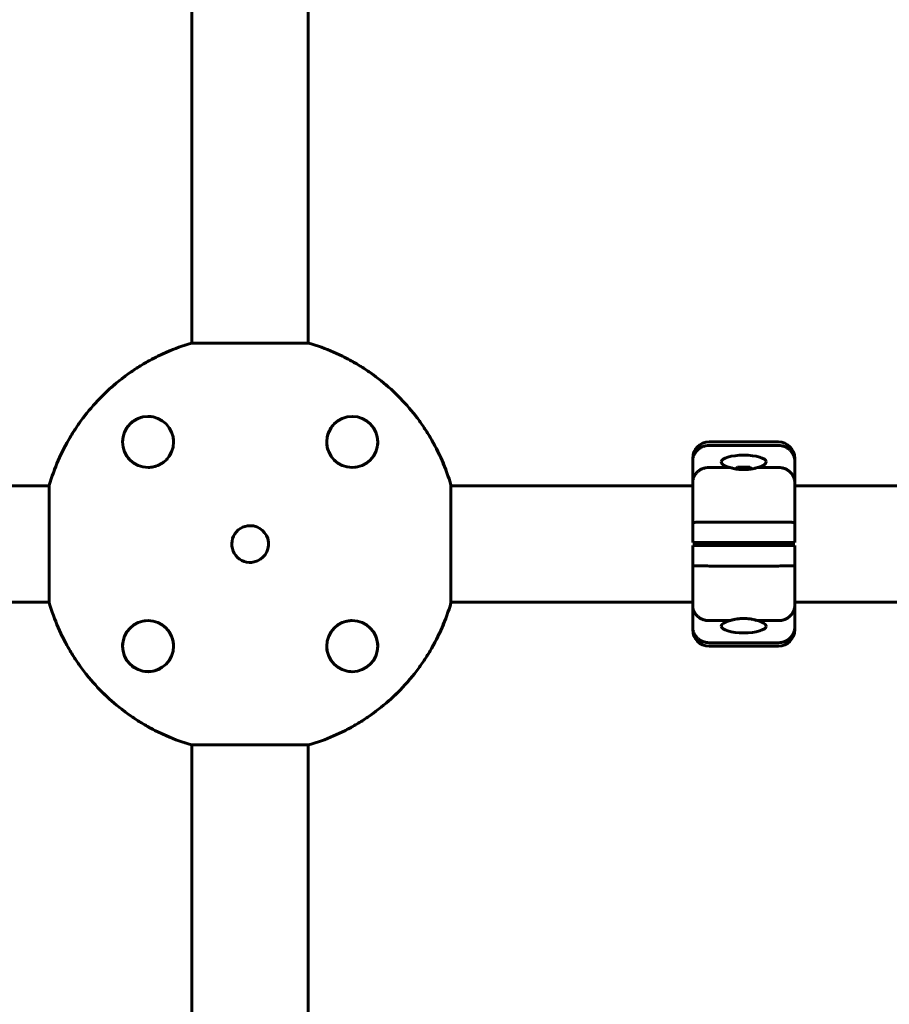
# Model space of a CAD drawing. Units: millimetres. Extents: x -5567 to 8213, y -6516 to 6516.
# Drawn here: x -113 to 313, y 826 to 1308 of the extents above; entities that cross this region are included whole.
import ezdxf

# ---------------------------------------------------------------- set-up
doc = ezdxf.new("R2010")
doc.units = ezdxf.units.MM
doc.linetypes.add('K5LT_BASIC', pattern=[0])

msp = doc.modelspace()

# ---------------------------------------------------------------- linework, layer by layer
at = {"color": 150, "linetype": 'K5LT_BASIC', "lineweight": 60}
for p, q in [((-28.5, 1509.5), (-28.5, 1149.87)), ((28.5, 1509.5), (28.5, 1149.87)), ((28.8, 1149.87), (-28.8, 1149.87)), ((224.75, 1101.5), (258.75, 1101.5)), ((224.75, 1099.8), (258.75, 1099.8)), ((216.75, 1092.1), (216.75, 1093.5)), ((216.75, 1081.49), (216.75, 1092.1)), ((266.75, 1093.5), (266.75, 1092.1)), ((266.75, 1092.1), (266.75, 1081.49)), ((224.75, 1089.01), (235.05, 1089.01)), ((238.75, 1089.15), (237.88, 1088.28)), ((244.81, 1088.15), (238.69, 1088.15)), ((238.75, 1089.15), (244.75, 1089.15)), ((244.75, 1089.15), (245.62, 1088.28)), ((248.45, 1089.01), (258.75, 1089.01)), ((-98.37, 1080.3), (-98.37, 1022.7)), ((98.37, 1022.7), (98.37, 1080.3)), ((216.75, 1062.01), (216.75, 1081.49)), ((266.75, 1081.49), (266.75, 1062.01)), ((-123.25, 1080), (-98.37, 1080)), ((216.75, 1080), (98.37, 1080)), ((458, 1080), (266.75, 1080)), ((216.75, 1052.25), (216.75, 1062.01)), ((224.75, 1062.25), (258.75, 1062.25)), ((266.75, 1062.01), (266.75, 1052.25)), ((224.75, 1052.25), (216.75, 1052.25)), ((224.75, 1052.25), (258.75, 1052.25)), ((237.75, 1052.25), (237.75, 1050.75)), ((245.75, 1052.25), (245.75, 1050.75)), ((266.75, 1052.25), (258.75, 1052.25)), ((216.75, 1050.75), (224.75, 1050.75)), ((216.75, 1040.99), (216.75, 1050.75)), ((258.75, 1050.75), (224.75, 1050.75)), ((258.75, 1050.75), (266.75, 1050.75)), ((266.75, 1050.75), (266.75, 1040.99)), ((216.75, 1021.51), (216.75, 1040.99)), ((258.75, 1040.75), (224.75, 1040.75)), ((266.75, 1040.99), (266.75, 1021.51)), ((-123.25, 1023), (-98.37, 1023)), ((216.75, 1023), (98.37, 1023)), ((458, 1023), (266.75, 1023)), ((216.75, 1010.9), (216.75, 1021.51)), ((266.75, 1021.51), (266.75, 1010.9)), ((235.05, 1013.99), (224.75, 1013.99)), ((258.75, 1013.99), (248.45, 1013.99)), ((216.75, 1009.5), (216.75, 1010.9)), ((266.75, 1010.9), (266.75, 1009.5)), ((258.75, 1003.2), (224.75, 1003.2)), ((258.75, 1001.5), (224.75, 1001.5)), ((-28.8, 953.13), (28.8, 953.13)), ((-28.5, 655), (-28.5, 953.13)), ((28.5, 655), (28.5, 953.13))]:
    msp.add_line(p, q, dxfattribs=at)
for centre in [(-50, 1101.5), (50, 1101.5), (-50, 1001.5), (50, 1001.5)]:
    msp.add_circle(centre, 12.5, dxfattribs=at)
for centre, radius, start, end in [((-50, 1101.5), 12.5, 81.4158, 90), ((-50, 1101.5), 12.5, 141.9526, 148.7431), ((-50, 1101.5), 12.5, 103.0788, 135.1858), ((50, 1101.5), 12.5, 138.7095, 169.6257), ((-50, 1101.5), 12.5, 5.8798, 7.9816), ((50, 1101.5), 12.5, 182.3875, 192.197), ((50, 1101.5), 12.5, 351.4158, 0), ((224.75, 1093.5), 8, 90, 180), ((258.75, 1093.5), 8, 0, 90), ((-50, 1101.5), 12.5, 324.8116, 335.4147), ((50, 1101.5), 12.5, 192.3145, 198.5786), ((50, 1101.5), 12.5, 213.0448, 218.3114), ((-50, 1101.5), 12.5, 218.6528, 225.5549), ((-50, 1101.5), 12.5, 303.0448, 308.3114), ((-50, 1101.5), 12.5, 315.1517, 318.8169), ((50, 1101.5), 12.5, 225.1517, 228.8169), ((50, 1101.5), 12.5, 234.8116, 245.4147), ((-50, 1101.5), 12.5, 270.2944, 282.3145), ((-50, 1101.5), 12.5, 282.3145, 288.5786), ((50, 1101.5), 12.5, 275.9243, 277.9816), ((0, 1051.5), 9, 90, 282.7324), ((0, 1051.5), 9, 282.7324, 90), ((-50, 1001.5), 12.5, 95.8798, 97.9816), ((-50, 1001.5), 12.5, 54.8116, 65.4652), ((50, 1001.5), 12.5, 102.3145, 108.5512), ((50, 1001.5), 12.5, 90.3583, 100.6022), ((-50, 1001.5), 12.5, 45.1517, 48.8169), ((-50, 1001.5), 12.5, 32.5874, 38.3114), ((50, 1001.5), 12.5, 144.8116, 155.4147), ((50, 1001.5), 12.5, 135.1517, 138.8169), ((50, 1001.5), 12.5, 122.5874, 128.3114), ((224.75, 1009.5), 8, 180, 270), ((258.75, 1009.5), 8, 270, 0), ((-50, 1001.5), 12.5, 171.4158, 180), ((-50, 1001.5), 12.5, 12.3145, 18.5786), ((-50, 1001.5), 12.5, 359.9391, 12.1865), ((50, 1001.5), 12.5, 0.0001, 28.9806), ((50, 1001.5), 12.5, 185.8798, 191.4392), ((-50, 1001.5), 12.5, 231.9527, 238.7324), ((-50, 1001.5), 12.5, 263.0148, 298.9649), ((50, 1001.5), 12.5, 261.4158, 266.9154)]:
    msp.add_arc(centre, radius, start, end, dxfattribs=at)
for centre, major_axis, start_param, end_param in [((241.75, 1091.68), (11, 0), 0.006889, 3.134748), ((241.75, 1091.68), (11, 0), 3.134748, 4.057601), ((241.75, 1091.68), (11, 0), 5.367177, 6.290074), ((241.75, 1011.32), (-11, 0), 5.367177, 6.290074), ((241.75, 1011.32), (-11, 0), 3.134748, 4.057601), ((241.75, 1011.32), (-11, 0), 0.006889, 3.134748)]:
    msp.add_ellipse(centre, major_axis=major_axis, ratio=0.305731, start_param=start_param, end_param=end_param, dxfattribs=at)
for points, knots in [([(-28.8, 1149.87), (-32.93, 1148.66), (-36.97, 1147.2), (-42.86, 1144.63), (-44.8, 1143.72), (-47.67, 1142.25), (-48.62, 1141.74), (-50.5, 1140.7), (-51.43, 1140.17), (-56.03, 1137.44), (-59.54, 1135.04), (-66.25, 1129.83), (-69.44, 1127.02), (-73.23, 1123.23), (-73.97, 1122.46), (-75.44, 1120.89), (-76.17, 1120.1), (-78.3, 1117.68), (-79.66, 1116.04), (-83.58, 1110.99), (-85.97, 1107.48), (-90.31, 1100.17), (-92.26, 1096.37), (-95.7, 1088.48), (-97.16, 1084.43), (-98.37, 1080.3)], [0, 0, 0, 0, 0.0128559, 0.0128559, 0.0192839, 0.0192839, 0.0224978, 0.0224978, 0.0257118, 0.0257118, 0.0385677, 0.0385677, 0.0514237, 0.0514237, 0.0546376, 0.0546376, 0.0578516, 0.0578516, 0.0642796, 0.0642796, 0.0771355, 0.0771355, 0.0899914, 0.0899914, 0.1028473, 0.1028473, 0.1028473, 0.1028473]), ([(-98.37, 1080.3), (-97.16, 1084.44), (-95.7, 1088.46), (-92.3, 1096.27), (-90.37, 1100.06), (-87.1, 1105.57), (-85.95, 1107.38), (-84.14, 1110.05), (-83.52, 1110.93), (-82.25, 1112.67), (-81.61, 1113.53), (-78.31, 1117.77), (-75.49, 1120.96), (-69.48, 1126.98), (-66.28, 1129.8), (-62.05, 1133.09), (-61.19, 1133.74), (-59.45, 1135), (-58.57, 1135.62), (-55.9, 1137.44), (-54.09, 1138.59), (-48.57, 1141.86), (-44.78, 1143.8), (-36.97, 1147.2), (-32.94, 1148.66), (-28.8, 1149.87)], [0, 0, 0, 0, 0.0127643, 0.0127643, 0.0255285, 0.0255285, 0.0319107, 0.0319107, 0.0351017, 0.0351017, 0.0382928, 0.0382928, 0.051057, 0.051057, 0.0638213, 0.0638213, 0.0670124, 0.0670124, 0.0702034, 0.0702034, 0.0765856, 0.0765856, 0.0893498, 0.0893498, 0.1021141, 0.1021141, 0.1021141, 0.1021141]), ([(98.37, 1080.3), (97.16, 1084.44), (95.7, 1088.46), (92.3, 1096.27), (90.37, 1100.06), (87.1, 1105.57), (85.95, 1107.38), (84.14, 1110.05), (83.52, 1110.93), (82.25, 1112.67), (81.61, 1113.53), (78.31, 1117.77), (75.49, 1120.96), (69.48, 1126.98), (66.28, 1129.8), (62.05, 1133.09), (61.19, 1133.74), (59.45, 1135), (58.57, 1135.62), (55.9, 1137.44), (54.09, 1138.59), (48.57, 1141.86), (44.78, 1143.8), (36.97, 1147.2), (32.94, 1148.66), (28.8, 1149.87)], [0, 0, 0, 0, 0.0127643, 0.0127643, 0.0255285, 0.0255285, 0.0319107, 0.0319107, 0.0351017, 0.0351017, 0.0382928, 0.0382928, 0.051057, 0.051057, 0.0638213, 0.0638213, 0.0670124, 0.0670124, 0.0702034, 0.0702034, 0.0765856, 0.0765856, 0.0893498, 0.0893498, 0.1021141, 0.1021141, 0.1021141, 0.1021141]), ([(28.8, 1149.87), (32.93, 1148.66), (36.97, 1147.2), (42.86, 1144.63), (44.8, 1143.72), (47.67, 1142.25), (48.62, 1141.74), (50.5, 1140.7), (51.43, 1140.17), (56.03, 1137.44), (59.54, 1135.04), (66.25, 1129.83), (69.44, 1127.02), (73.23, 1123.23), (73.97, 1122.46), (75.44, 1120.89), (76.17, 1120.1), (78.3, 1117.68), (79.66, 1116.04), (83.58, 1110.99), (85.97, 1107.48), (90.31, 1100.17), (92.26, 1096.37), (95.7, 1088.48), (97.16, 1084.43), (98.37, 1080.3)], [0, 0, 0, 0, 0.0128559, 0.0128559, 0.0192839, 0.0192839, 0.0224978, 0.0224978, 0.0257118, 0.0257118, 0.0385677, 0.0385677, 0.0514237, 0.0514237, 0.0546376, 0.0546376, 0.0578516, 0.0578516, 0.0642796, 0.0642796, 0.0771355, 0.0771355, 0.0899914, 0.0899914, 0.1028473, 0.1028473, 0.1028473, 0.1028473]), ([(-37.62, 1103.24), (-37.62, 1103.24), (-37.62, 1103.23), (-37.62, 1103.23), (-37.62, 1103.23), (-37.62, 1103.22), (-37.62, 1103.22), (-37.62, 1103.21), (-37.62, 1103.2), (-37.62, 1103.2), (-37.62, 1103.19), (-37.61, 1103.19), (-37.61, 1103.18), (-37.61, 1103.17), (-37.61, 1103.17), (-37.61, 1103.16), (-37.61, 1103.16), (-37.61, 1103.15), (-37.61, 1103.15), (-37.61, 1103.14), (-37.61, 1103.14), (-37.61, 1103.13), (-37.61, 1103.13), (-37.61, 1103.12), (-37.6, 1103.11), (-37.6, 1103.11), (-37.6, 1103.1), (-37.6, 1103.1), (-37.6, 1103.09), (-37.6, 1103.09), (-37.6, 1103.08), (-37.6, 1103.07), (-37.6, 1103.06), (-37.6, 1103.04), (-37.59, 1103.03), (-37.59, 1103.02), (-37.59, 1103.01), (-37.59, 1103), (-37.59, 1103), (-37.59, 1103), (-37.59, 1102.99), (-37.59, 1102.99), (-37.59, 1102.99), (-37.59, 1102.98), (-37.59, 1102.98), (-37.59, 1102.97), (-37.59, 1102.97), (-37.58, 1102.95), (-37.58, 1102.94), (-37.58, 1102.92), (-37.58, 1102.9), (-37.57, 1102.85), (-37.57, 1102.81), (-37.57, 1102.78)], [3.622184, 3.622184, 3.622184, 3.622184, 3.681936, 3.681936, 4.307235, 4.307235, 4.932534, 4.932534, 5.557834, 5.557834, 6.183133, 6.183133, 6.808432, 6.808432, 7.433731, 7.433731, 8.05903, 8.05903, 8.68433, 8.68433, 9.309629, 9.309629, 9.934928, 9.934928, 10.560227, 10.560227, 11.185527, 11.185527, 11.59947, 11.59947, 12.427358, 12.427358, 14.083133, 14.083133, 15.58378, 15.58378, 16.429726, 16.429726, 16.830427, 16.830427, 17.231128, 17.231128, 17.631828, 17.631828, 18.032529, 18.032529, 18.789759, 18.789759, 20.30422, 20.30422, 23.358382, 23.358382, 28.851827, 28.851827, 28.851827, 28.851827]), ([(37.52, 1100.88), (37.52, 1100.89), (37.52, 1100.89), (37.51, 1100.92), (37.51, 1100.95), (37.51, 1100.98), (37.51, 1100.98), (37.51, 1100.98)], [43.861652, 43.861652, 43.861652, 43.861652, 43.989886, 43.989886, 45.987682, 45.987682, 46, 46, 46, 46]), ([(224.75, 1099.8), (224.22, 1099.8), (223.7, 1099.75), (222.94, 1099.6), (222.68, 1099.54), (222.18, 1099.39), (221.93, 1099.31), (221.2, 1099.02), (220.74, 1098.78), (219.88, 1098.22), (219.46, 1097.9), (218.73, 1097.19), (218.39, 1096.8), (217.96, 1096.17), (217.82, 1095.96), (217.57, 1095.51), (217.35, 1095.06), (217.17, 1094.59), (217.02, 1094.11), (216.96, 1093.86), (216.85, 1093.36), (216.81, 1093.11), (216.76, 1092.61), (216.75, 1092.35), (216.75, 1092.1)], [0, 0, 0, 0, 0.00156232, 0.00156232, 0.00234348, 0.00234348, 0.00312464, 0.00312464, 0.00468696, 0.00468696, 0.00624928, 0.00624928, 0.0078116, 0.0078116, 0.00859276, 0.00859276, 0.00937392, 0.01015508, 0.01015508, 0.01093624, 0.01093624, 0.0117174, 0.0117174, 0.01249857, 0.01249857, 0.01249857, 0.01249857]), ([(258.75, 1099.8), (259.28, 1099.8), (259.8, 1099.75), (260.56, 1099.6), (260.82, 1099.54), (261.32, 1099.39), (261.57, 1099.31), (262.3, 1099.02), (262.76, 1098.78), (263.62, 1098.22), (264.04, 1097.9), (264.77, 1097.19), (265.11, 1096.8), (265.54, 1096.17), (265.68, 1095.96), (265.93, 1095.51), (266.15, 1095.06), (266.33, 1094.59), (266.48, 1094.11), (266.54, 1093.86), (266.65, 1093.36), (266.69, 1093.11), (266.74, 1092.61), (266.75, 1092.35), (266.75, 1092.1)], [0, 0, 0, 0, 0.00156232, 0.00156232, 0.00234348, 0.00234348, 0.00312464, 0.00312464, 0.00468696, 0.00468696, 0.00624928, 0.00624928, 0.0078116, 0.0078116, 0.00859276, 0.00859276, 0.00937392, 0.01015508, 0.01015508, 0.01093624, 0.01093624, 0.0117174, 0.0117174, 0.01249857, 0.01249857, 0.01249857, 0.01249857]), ([(38.15, 1097.52), (38.15, 1097.53), (38.14, 1097.55), (38.12, 1097.6), (38.11, 1097.64), (38.08, 1097.74), (38.06, 1097.81), (38.03, 1097.89), (38.03, 1097.9), (38.02, 1097.94), (38.01, 1097.95), (38.01, 1097.98), (38, 1097.99), (38, 1097.99), (38, 1098), (38, 1098), (38, 1098), (38, 1098), (38, 1098.01), (38, 1098.01), (38, 1098.01), (37.99, 1098.02), (37.99, 1098.02), (37.99, 1098.04), (37.99, 1098.05), (37.98, 1098.07), (37.97, 1098.09), (37.96, 1098.14), (37.95, 1098.18), (37.94, 1098.21), (37.94, 1098.21), (37.94, 1098.21)], [19.587078, 19.587078, 19.587078, 19.587078, 20.505535, 20.505535, 22.342449, 22.342449, 26.016278, 26.016278, 26.73647, 26.73647, 27.713983, 27.713983, 28.039579, 28.039579, 28.14803, 28.14803, 28.256482, 28.256482, 28.327617, 28.327617, 28.451228, 28.451228, 28.689121, 28.689121, 29.160243, 29.160243, 30.098989, 30.098989, 31.969483, 31.969483, 32, 32, 32, 32]), ([(40.19, 1093.75), (40.19, 1093.75), (40.19, 1093.75), (40.18, 1093.77), (40.17, 1093.78), (40.14, 1093.81), (40.13, 1093.84), (40.09, 1093.88), (40.08, 1093.9), (40.05, 1093.94), (40.03, 1093.95), (40.01, 1093.99), (40, 1094.01), (39.97, 1094.04), (39.96, 1094.05), (39.94, 1094.08), (39.93, 1094.1), (39.91, 1094.12), (39.9, 1094.14), (39.88, 1094.16), (39.87, 1094.17), (39.86, 1094.19), (39.85, 1094.2), (39.84, 1094.22), (39.83, 1094.24), (39.82, 1094.25), (39.81, 1094.26), (39.81, 1094.27), (39.8, 1094.27), (39.79, 1094.29), (39.78, 1094.3), (39.76, 1094.32), (39.75, 1094.34), (39.72, 1094.4), (39.69, 1094.43), (39.66, 1094.47), (39.65, 1094.49), (39.64, 1094.51), (39.63, 1094.51), (39.62, 1094.53), (39.62, 1094.54), (39.6, 1094.56), (39.6, 1094.57), (39.59, 1094.58), (39.58, 1094.59), (39.57, 1094.61), (39.56, 1094.62), (39.55, 1094.64), (39.55, 1094.64), (39.54, 1094.66), (39.53, 1094.67), (39.52, 1094.68), (39.52, 1094.68), (39.52, 1094.69), (39.51, 1094.7), (39.5, 1094.71), (39.5, 1094.72), (39.49, 1094.74), (39.48, 1094.75), (39.47, 1094.76), (39.47, 1094.76), (39.47, 1094.77)], [15.171678, 15.171678, 15.171678, 15.171678, 15.230945, 15.230945, 15.696309, 15.696309, 16.538408, 16.538408, 17.303953, 17.303953, 17.999903, 17.999903, 18.632584, 18.632584, 19.207749, 19.207749, 19.730627, 19.730627, 20.20597, 20.20597, 20.6381, 20.6381, 21.030945, 21.030945, 21.423791, 21.423791, 21.621448, 21.621448, 21.803203, 21.803203, 22.166712, 22.166712, 22.85738, 22.85738, 24.093311, 24.093311, 24.530809, 24.530809, 24.847922, 24.847922, 25.165035, 25.165035, 25.482148, 25.482148, 25.799261, 25.799261, 26.116374, 26.116374, 26.433487, 26.433487, 26.7506, 26.7506, 26.794297, 26.794297, 27.067713, 27.067713, 27.384826, 27.384826, 27.701939, 27.701939, 27.803983, 27.803983, 27.803983, 27.803983]), ([(-42.26, 1091.69), (-42.26, 1091.69), (-42.26, 1091.69), (-42.27, 1091.68), (-42.28, 1091.67), (-42.31, 1091.64), (-42.34, 1091.63), (-42.38, 1091.59), (-42.4, 1091.58), (-42.44, 1091.55), (-42.45, 1091.53), (-42.49, 1091.51), (-42.51, 1091.5), (-42.54, 1091.47), (-42.55, 1091.46), (-42.58, 1091.44), (-42.6, 1091.43), (-42.62, 1091.41), (-42.64, 1091.4), (-42.66, 1091.38), (-42.67, 1091.37), (-42.69, 1091.36), (-42.7, 1091.35), (-42.72, 1091.34), (-42.74, 1091.33), (-42.75, 1091.32), (-42.76, 1091.31), (-42.77, 1091.31), (-42.77, 1091.3), (-42.79, 1091.29), (-42.8, 1091.28), (-42.82, 1091.26), (-42.84, 1091.25), (-42.9, 1091.22), (-42.93, 1091.19), (-42.97, 1091.16), (-42.99, 1091.15), (-43.01, 1091.14), (-43.01, 1091.13), (-43.03, 1091.12), (-43.04, 1091.12), (-43.06, 1091.1), (-43.07, 1091.1), (-43.08, 1091.09), (-43.09, 1091.08), (-43.11, 1091.07), (-43.12, 1091.06), (-43.14, 1091.05), (-43.14, 1091.05), (-43.16, 1091.04), (-43.17, 1091.03), (-43.18, 1091.02), (-43.18, 1091.02), (-43.19, 1091.02), (-43.2, 1091.01), (-43.21, 1091), (-43.22, 1091), (-43.24, 1090.99), (-43.25, 1090.98), (-43.26, 1090.97), (-43.26, 1090.97), (-43.27, 1090.97)], [15.229524, 15.229524, 15.229524, 15.229524, 15.230945, 15.230945, 15.696309, 15.696309, 16.538408, 16.538408, 17.303953, 17.303953, 17.999903, 17.999903, 18.632584, 18.632584, 19.207749, 19.207749, 19.730627, 19.730627, 20.20597, 20.20597, 20.6381, 20.6381, 21.030945, 21.030945, 21.423791, 21.423791, 21.621448, 21.621448, 21.803203, 21.803203, 22.166712, 22.166712, 22.85738, 22.85738, 24.093311, 24.093311, 24.530809, 24.530809, 24.847922, 24.847922, 25.165035, 25.165035, 25.482148, 25.482148, 25.799261, 25.799261, 26.116374, 26.116374, 26.433487, 26.433487, 26.7506, 26.7506, 26.794297, 26.794297, 27.067713, 27.067713, 27.384826, 27.384826, 27.701939, 27.701939, 27.803983, 27.803983, 27.803983, 27.803983]), ([(-49.38, 1089.02), (-49.39, 1089.02), (-49.39, 1089.02), (-49.42, 1089.01), (-49.45, 1089.01), (-49.48, 1089.01), (-49.48, 1089.01), (-49.48, 1089.01)], [43.861652, 43.861652, 43.861652, 43.861652, 43.989886, 43.989886, 45.987682, 45.987682, 46, 46, 46, 46]), ([(-46.02, 1089.65), (-46.03, 1089.65), (-46.05, 1089.64), (-46.1, 1089.62), (-46.14, 1089.61), (-46.24, 1089.58), (-46.31, 1089.56), (-46.39, 1089.53), (-46.4, 1089.53), (-46.44, 1089.52), (-46.45, 1089.51), (-46.48, 1089.51), (-46.49, 1089.5), (-46.49, 1089.5), (-46.5, 1089.5), (-46.5, 1089.5), (-46.5, 1089.5), (-46.5, 1089.5), (-46.51, 1089.5), (-46.51, 1089.5), (-46.51, 1089.5), (-46.52, 1089.49), (-46.52, 1089.49), (-46.54, 1089.49), (-46.55, 1089.49), (-46.57, 1089.48), (-46.59, 1089.47), (-46.64, 1089.46), (-46.68, 1089.45), (-46.71, 1089.44), (-46.71, 1089.44), (-46.71, 1089.44)], [19.587078, 19.587078, 19.587078, 19.587078, 20.505535, 20.505535, 22.342449, 22.342449, 26.016278, 26.016278, 26.73647, 26.73647, 27.713983, 27.713983, 28.039579, 28.039579, 28.14803, 28.14803, 28.256482, 28.256482, 28.327617, 28.327617, 28.451228, 28.451228, 28.689121, 28.689121, 29.160243, 29.160243, 30.098989, 30.098989, 31.969483, 31.969483, 32, 32, 32, 32]), ([(51.74, 1089.12), (51.74, 1089.12), (51.73, 1089.12), (51.73, 1089.12), (51.73, 1089.12), (51.72, 1089.12), (51.72, 1089.12), (51.71, 1089.12), (51.7, 1089.12), (51.7, 1089.12), (51.69, 1089.12), (51.69, 1089.11), (51.68, 1089.11), (51.67, 1089.11), (51.67, 1089.11), (51.66, 1089.11), (51.66, 1089.11), (51.65, 1089.11), (51.65, 1089.11), (51.64, 1089.11), (51.64, 1089.11), (51.63, 1089.11), (51.63, 1089.11), (51.62, 1089.11), (51.61, 1089.1), (51.61, 1089.1), (51.6, 1089.1), (51.6, 1089.1), (51.59, 1089.1), (51.59, 1089.1), (51.58, 1089.1), (51.57, 1089.1), (51.56, 1089.1), (51.54, 1089.1), (51.53, 1089.09), (51.52, 1089.09), (51.51, 1089.09), (51.5, 1089.09), (51.5, 1089.09), (51.5, 1089.09), (51.49, 1089.09), (51.49, 1089.09), (51.49, 1089.09), (51.48, 1089.09), (51.48, 1089.09), (51.47, 1089.09), (51.47, 1089.09), (51.45, 1089.08), (51.44, 1089.08), (51.42, 1089.08), (51.4, 1089.08), (51.35, 1089.07), (51.31, 1089.07), (51.28, 1089.07)], [3.622184, 3.622184, 3.622184, 3.622184, 3.681936, 3.681936, 4.307235, 4.307235, 4.932534, 4.932534, 5.557834, 5.557834, 6.183133, 6.183133, 6.808432, 6.808432, 7.433731, 7.433731, 8.05903, 8.05903, 8.68433, 8.68433, 9.309629, 9.309629, 9.934928, 9.934928, 10.560227, 10.560227, 11.185527, 11.185527, 11.59947, 11.59947, 12.427358, 12.427358, 14.083133, 14.083133, 15.58378, 15.58378, 16.429726, 16.429726, 16.830427, 16.830427, 17.231128, 17.231128, 17.631828, 17.631828, 18.032529, 18.032529, 18.789759, 18.789759, 20.30422, 20.30422, 23.358382, 23.358382, 28.851827, 28.851827, 28.851827, 28.851827]), ([(224.75, 1089.01), (224.22, 1089.01), (223.7, 1088.96), (222.93, 1088.82), (222.68, 1088.76), (222.18, 1088.61), (221.93, 1088.53), (221.2, 1088.25), (220.74, 1088.02), (219.87, 1087.47), (219.46, 1087.15), (218.72, 1086.46), (218.39, 1086.08), (217.95, 1085.46), (217.82, 1085.25), (217.57, 1084.82), (217.35, 1084.37), (217.17, 1083.91), (217.02, 1083.44), (216.96, 1083.2), (216.85, 1082.72), (216.81, 1082.48), (216.78, 1082.11), (216.77, 1081.99), (216.75, 1081.74), (216.75, 1081.61), (216.75, 1081.49)], [0, 0, 0, 0, 0.00156349, 0.00156349, 0.00234524, 0.00234524, 0.00312699, 0.00312699, 0.00469048, 0.00469048, 0.00625398, 0.00625398, 0.00781747, 0.00781747, 0.00859922, 0.00859922, 0.00938097, 0.01016272, 0.01016272, 0.01094446, 0.01094446, 0.01172621, 0.01172621, 0.01211708, 0.01211708, 0.01250796, 0.01250796, 0.01250796, 0.01250796]), ([(241.75, 1087.93), (241.37, 1087.93), (240.88, 1087.94), (239.88, 1088), (239.02, 1088.09), (238.06, 1088.25), (237.32, 1088.39), (236.68, 1088.54), (236.04, 1088.71), (235.53, 1088.86), (235.18, 1088.97), (235.05, 1089.01)], [0, 0, 0, 0, 1.848302, 2.461394, 4.951171, 6.216567, 7.44917, 8.94263, 9.804457, 11.193946, 12, 12, 12, 12]), ([(248.45, 1089.01), (247.98, 1088.85), (247.48, 1088.71), (246.44, 1088.45), (245.89, 1088.33), (244.74, 1088.13), (244.16, 1088.06), (242.97, 1087.95), (242.36, 1087.93), (241.75, 1087.93)], [0, 0, 0, 0, 0.001818967, 0.001818967, 0.003637935, 0.003637935, 0.005456902, 0.005456902, 0.007275869, 0.007275869, 0.007275869, 0.007275869]), ([(258.75, 1089.01), (259.28, 1089.01), (259.8, 1088.96), (260.57, 1088.82), (260.82, 1088.76), (261.32, 1088.61), (261.57, 1088.53), (262.3, 1088.25), (262.76, 1088.02), (263.63, 1087.47), (264.04, 1087.15), (264.78, 1086.46), (265.11, 1086.08), (265.55, 1085.46), (265.68, 1085.25), (265.93, 1084.82), (266.15, 1084.37), (266.33, 1083.91), (266.48, 1083.44), (266.54, 1083.2), (266.65, 1082.72), (266.69, 1082.48), (266.72, 1082.11), (266.73, 1081.99), (266.75, 1081.74), (266.75, 1081.61), (266.75, 1081.49)], [0, 0, 0, 0, 0.00156349, 0.00156349, 0.00234524, 0.00234524, 0.00312699, 0.00312699, 0.00469048, 0.00469048, 0.00625398, 0.00625398, 0.00781747, 0.00781747, 0.00859922, 0.00859922, 0.00938097, 0.01016272, 0.01016272, 0.01094446, 0.01094446, 0.01172621, 0.01172621, 0.01211708, 0.01211708, 0.01250796, 0.01250796, 0.01250796, 0.01250796]), ([(224.75, 1062.25), (224.22, 1062.25), (223.7, 1062.25), (222.94, 1062.24), (222.68, 1062.24), (222.18, 1062.24), (221.93, 1062.24), (221.2, 1062.23), (220.74, 1062.22), (219.87, 1062.2), (219.46, 1062.19), (218.73, 1062.17), (218.39, 1062.16), (217.96, 1062.14), (217.82, 1062.13), (217.57, 1062.12), (217.35, 1062.1), (217.17, 1062.09), (217.02, 1062.07), (216.96, 1062.07), (216.85, 1062.05), (216.81, 1062.04), (216.78, 1062.03), (216.77, 1062.02), (216.75, 1062.02), (216.75, 1062.01), (216.75, 1062.01)], [0, 0, 0, 0, 0.00156255, 0.00156255, 0.00234382, 0.00234382, 0.0031251, 0.0031251, 0.00468765, 0.00468765, 0.0062502, 0.0062502, 0.00781274, 0.00781274, 0.00859402, 0.00859402, 0.00937529, 0.01015657, 0.01015657, 0.01093784, 0.01093784, 0.01171912, 0.01171912, 0.01210975, 0.01210975, 0.01250039, 0.01250039, 0.01250039, 0.01250039]), ([(258.75, 1062.25), (259.28, 1062.25), (259.8, 1062.25), (260.56, 1062.24), (260.82, 1062.24), (261.32, 1062.24), (261.57, 1062.24), (262.3, 1062.23), (262.76, 1062.22), (263.63, 1062.2), (264.04, 1062.19), (264.77, 1062.17), (265.11, 1062.16), (265.54, 1062.14), (265.68, 1062.13), (265.93, 1062.12), (266.15, 1062.1), (266.33, 1062.09), (266.48, 1062.07), (266.54, 1062.07), (266.65, 1062.05), (266.69, 1062.04), (266.72, 1062.03), (266.73, 1062.02), (266.75, 1062.02), (266.75, 1062.01), (266.75, 1062.01)], [0, 0, 0, 0, 0.00156255, 0.00156255, 0.00234382, 0.00234382, 0.0031251, 0.0031251, 0.00468765, 0.00468765, 0.0062502, 0.0062502, 0.00781274, 0.00781274, 0.00859402, 0.00859402, 0.00937529, 0.01015657, 0.01015657, 0.01093784, 0.01093784, 0.01171912, 0.01171912, 0.01210975, 0.01210975, 0.01250039, 0.01250039, 0.01250039, 0.01250039]), ([(224.75, 1040.75), (224.22, 1040.75), (223.7, 1040.75), (222.94, 1040.76), (222.68, 1040.76), (222.18, 1040.76), (221.93, 1040.76), (221.2, 1040.77), (220.74, 1040.78), (219.87, 1040.8), (219.46, 1040.81), (218.73, 1040.83), (218.39, 1040.84), (217.96, 1040.86), (217.82, 1040.87), (217.57, 1040.88), (217.35, 1040.9), (217.17, 1040.91), (217.02, 1040.93), (216.96, 1040.93), (216.85, 1040.95), (216.81, 1040.96), (216.78, 1040.97), (216.77, 1040.98), (216.75, 1040.98), (216.75, 1040.99), (216.75, 1040.99)], [0, 0, 0, 0, 0.00156255, 0.00156255, 0.00234382, 0.00234382, 0.0031251, 0.0031251, 0.00468765, 0.00468765, 0.0062502, 0.0062502, 0.00781274, 0.00781274, 0.00859402, 0.00859402, 0.00937529, 0.01015657, 0.01015657, 0.01093784, 0.01093784, 0.01171912, 0.01171912, 0.01210975, 0.01210975, 0.01250039, 0.01250039, 0.01250039, 0.01250039]), ([(258.75, 1040.75), (259.28, 1040.75), (259.8, 1040.75), (260.56, 1040.76), (260.82, 1040.76), (261.32, 1040.76), (261.57, 1040.76), (262.3, 1040.77), (262.76, 1040.78), (263.63, 1040.8), (264.04, 1040.81), (264.77, 1040.83), (265.11, 1040.84), (265.54, 1040.86), (265.68, 1040.87), (265.93, 1040.88), (266.15, 1040.9), (266.33, 1040.91), (266.48, 1040.93), (266.54, 1040.93), (266.65, 1040.95), (266.69, 1040.96), (266.72, 1040.97), (266.73, 1040.98), (266.75, 1040.98), (266.75, 1040.99), (266.75, 1040.99)], [0, 0, 0, 0, 0.00156255, 0.00156255, 0.00234382, 0.00234382, 0.0031251, 0.0031251, 0.00468765, 0.00468765, 0.0062502, 0.0062502, 0.00781274, 0.00781274, 0.00859402, 0.00859402, 0.00937529, 0.01015657, 0.01015657, 0.01093784, 0.01093784, 0.01171912, 0.01171912, 0.01210975, 0.01210975, 0.01250039, 0.01250039, 0.01250039, 0.01250039]), ([(-98.37, 1022.7), (-97.16, 1018.56), (-95.7, 1014.54), (-92.3, 1006.73), (-90.37, 1002.94), (-87.1, 997.43), (-85.95, 995.62), (-84.14, 992.95), (-83.52, 992.07), (-82.25, 990.33), (-81.61, 989.47), (-78.31, 985.23), (-75.49, 982.04), (-69.48, 976.02), (-66.28, 973.2), (-62.05, 969.91), (-61.19, 969.26), (-59.45, 968), (-58.57, 967.38), (-55.9, 965.56), (-54.09, 964.41), (-48.57, 961.14), (-44.78, 959.2), (-36.97, 955.8), (-32.94, 954.34), (-28.8, 953.13)], [0, 0, 0, 0, 0.0127643, 0.0127643, 0.0255285, 0.0255285, 0.0319107, 0.0319107, 0.0351017, 0.0351017, 0.0382928, 0.0382928, 0.051057, 0.051057, 0.0638213, 0.0638213, 0.0670124, 0.0670124, 0.0702034, 0.0702034, 0.0765856, 0.0765856, 0.0893498, 0.0893498, 0.1021141, 0.1021141, 0.1021141, 0.1021141]), ([(-28.8, 953.13), (-32.93, 954.34), (-36.97, 955.8), (-42.86, 958.37), (-44.8, 959.28), (-47.67, 960.75), (-48.62, 961.26), (-50.5, 962.3), (-51.43, 962.83), (-56.03, 965.56), (-59.54, 967.96), (-66.25, 973.17), (-69.44, 975.98), (-73.23, 979.77), (-73.97, 980.54), (-75.44, 982.11), (-76.17, 982.9), (-78.3, 985.32), (-79.66, 986.96), (-83.58, 992.01), (-85.97, 995.52), (-90.31, 1002.83), (-92.26, 1006.63), (-95.7, 1014.52), (-97.16, 1018.57), (-98.37, 1022.7)], [0, 0, 0, 0, 0.0128559, 0.0128559, 0.0192839, 0.0192839, 0.0224978, 0.0224978, 0.0257118, 0.0257118, 0.0385677, 0.0385677, 0.0514237, 0.0514237, 0.0546376, 0.0546376, 0.0578516, 0.0578516, 0.0642796, 0.0642796, 0.0771355, 0.0771355, 0.0899914, 0.0899914, 0.1028473, 0.1028473, 0.1028473, 0.1028473]), ([(28.8, 953.13), (32.93, 954.34), (36.97, 955.8), (42.86, 958.37), (44.8, 959.28), (47.67, 960.75), (48.62, 961.26), (50.5, 962.3), (51.43, 962.83), (56.03, 965.56), (59.54, 967.96), (66.25, 973.17), (69.44, 975.98), (73.23, 979.77), (73.97, 980.54), (75.44, 982.11), (76.17, 982.9), (78.3, 985.32), (79.66, 986.96), (83.58, 992.01), (85.97, 995.52), (90.31, 1002.83), (92.26, 1006.63), (95.7, 1014.52), (97.16, 1018.57), (98.37, 1022.7)], [0, 0, 0, 0, 0.0128559, 0.0128559, 0.0192839, 0.0192839, 0.0224978, 0.0224978, 0.0257118, 0.0257118, 0.0385677, 0.0385677, 0.0514237, 0.0514237, 0.0546376, 0.0546376, 0.0578516, 0.0578516, 0.0642796, 0.0642796, 0.0771355, 0.0771355, 0.0899914, 0.0899914, 0.1028473, 0.1028473, 0.1028473, 0.1028473]), ([(98.37, 1022.7), (97.16, 1018.56), (95.7, 1014.54), (92.3, 1006.73), (90.37, 1002.94), (87.1, 997.43), (85.95, 995.62), (84.14, 992.95), (83.52, 992.07), (82.25, 990.33), (81.61, 989.47), (78.31, 985.23), (75.49, 982.04), (69.48, 976.02), (66.28, 973.2), (62.05, 969.91), (61.19, 969.26), (59.45, 968), (58.57, 967.38), (55.9, 965.56), (54.09, 964.41), (48.57, 961.14), (44.78, 959.2), (36.97, 955.8), (32.94, 954.34), (28.8, 953.13)], [0, 0, 0, 0, 0.0127643, 0.0127643, 0.0255285, 0.0255285, 0.0319107, 0.0319107, 0.0351017, 0.0351017, 0.0382928, 0.0382928, 0.051057, 0.051057, 0.0638213, 0.0638213, 0.0670124, 0.0670124, 0.0702034, 0.0702034, 0.0765856, 0.0765856, 0.0893498, 0.0893498, 0.1021141, 0.1021141, 0.1021141, 0.1021141]), ([(224.75, 1013.99), (224.22, 1013.99), (223.7, 1014.04), (222.93, 1014.18), (222.68, 1014.24), (222.18, 1014.39), (221.93, 1014.47), (221.2, 1014.75), (220.74, 1014.98), (219.87, 1015.53), (219.46, 1015.85), (218.72, 1016.54), (218.39, 1016.92), (217.95, 1017.54), (217.82, 1017.75), (217.57, 1018.18), (217.35, 1018.63), (217.17, 1019.09), (217.02, 1019.56), (216.96, 1019.8), (216.85, 1020.28), (216.81, 1020.52), (216.78, 1020.89), (216.77, 1021.01), (216.75, 1021.26), (216.75, 1021.39), (216.75, 1021.51)], [0, 0, 0, 0, 0.00156349, 0.00156349, 0.00234524, 0.00234524, 0.00312699, 0.00312699, 0.00469048, 0.00469048, 0.00625398, 0.00625398, 0.00781747, 0.00781747, 0.00859922, 0.00859922, 0.00938097, 0.01016272, 0.01016272, 0.01094446, 0.01094446, 0.01172621, 0.01172621, 0.01211708, 0.01211708, 0.01250796, 0.01250796, 0.01250796, 0.01250796]), ([(258.75, 1013.99), (259.28, 1013.99), (259.8, 1014.04), (260.57, 1014.18), (260.82, 1014.24), (261.32, 1014.39), (261.57, 1014.47), (262.3, 1014.75), (262.76, 1014.98), (263.63, 1015.53), (264.04, 1015.85), (264.78, 1016.54), (265.11, 1016.92), (265.55, 1017.54), (265.68, 1017.75), (265.93, 1018.18), (266.15, 1018.63), (266.33, 1019.09), (266.48, 1019.56), (266.54, 1019.8), (266.65, 1020.28), (266.69, 1020.52), (266.72, 1020.89), (266.73, 1021.01), (266.75, 1021.26), (266.75, 1021.39), (266.75, 1021.51)], [0, 0, 0, 0, 0.00156349, 0.00156349, 0.00234524, 0.00234524, 0.00312699, 0.00312699, 0.00469048, 0.00469048, 0.00625398, 0.00625398, 0.00781747, 0.00781747, 0.00859922, 0.00859922, 0.00938097, 0.01016272, 0.01016272, 0.01094446, 0.01094446, 0.01172621, 0.01172621, 0.01211708, 0.01211708, 0.01250796, 0.01250796, 0.01250796, 0.01250796]), ([(-51.74, 1013.88), (-51.74, 1013.88), (-51.73, 1013.88), (-51.73, 1013.88), (-51.73, 1013.88), (-51.72, 1013.88), (-51.72, 1013.88), (-51.71, 1013.88), (-51.7, 1013.88), (-51.7, 1013.88), (-51.69, 1013.88), (-51.69, 1013.89), (-51.68, 1013.89), (-51.67, 1013.89), (-51.67, 1013.89), (-51.66, 1013.89), (-51.66, 1013.89), (-51.65, 1013.89), (-51.65, 1013.89), (-51.64, 1013.89), (-51.64, 1013.89), (-51.63, 1013.89), (-51.63, 1013.89), (-51.62, 1013.89), (-51.61, 1013.9), (-51.61, 1013.9), (-51.6, 1013.9), (-51.6, 1013.9), (-51.59, 1013.9), (-51.59, 1013.9), (-51.58, 1013.9), (-51.57, 1013.9), (-51.56, 1013.9), (-51.54, 1013.9), (-51.53, 1013.91), (-51.52, 1013.91), (-51.51, 1013.91), (-51.5, 1013.91), (-51.5, 1013.91), (-51.5, 1013.91), (-51.49, 1013.91), (-51.49, 1013.91), (-51.49, 1013.91), (-51.48, 1013.91), (-51.48, 1013.91), (-51.47, 1013.91), (-51.47, 1013.91), (-51.45, 1013.92), (-51.44, 1013.92), (-51.42, 1013.92), (-51.4, 1013.92), (-51.35, 1013.93), (-51.31, 1013.93), (-51.28, 1013.93)], [3.622184, 3.622184, 3.622184, 3.622184, 3.681936, 3.681936, 4.307235, 4.307235, 4.932534, 4.932534, 5.557834, 5.557834, 6.183133, 6.183133, 6.808432, 6.808432, 7.433731, 7.433731, 8.05903, 8.05903, 8.68433, 8.68433, 9.309629, 9.309629, 9.934928, 9.934928, 10.560227, 10.560227, 11.185527, 11.185527, 11.59947, 11.59947, 12.427358, 12.427358, 14.083133, 14.083133, 15.58378, 15.58378, 16.429726, 16.429726, 16.830427, 16.830427, 17.231128, 17.231128, 17.631828, 17.631828, 18.032529, 18.032529, 18.789759, 18.789759, 20.30422, 20.30422, 23.358382, 23.358382, 28.851827, 28.851827, 28.851827, 28.851827]), ([(46.02, 1013.35), (46.03, 1013.35), (46.05, 1013.36), (46.1, 1013.38), (46.14, 1013.39), (46.24, 1013.42), (46.31, 1013.44), (46.39, 1013.47), (46.4, 1013.47), (46.44, 1013.48), (46.45, 1013.49), (46.48, 1013.49), (46.49, 1013.5), (46.49, 1013.5), (46.5, 1013.5), (46.5, 1013.5), (46.5, 1013.5), (46.5, 1013.5), (46.51, 1013.5), (46.51, 1013.5), (46.51, 1013.5), (46.52, 1013.51), (46.52, 1013.51), (46.54, 1013.51), (46.55, 1013.51), (46.57, 1013.52), (46.59, 1013.53), (46.64, 1013.54), (46.68, 1013.55), (46.71, 1013.56), (46.71, 1013.56), (46.71, 1013.56)], [19.587078, 19.587078, 19.587078, 19.587078, 20.505535, 20.505535, 22.342449, 22.342449, 26.016278, 26.016278, 26.73647, 26.73647, 27.713983, 27.713983, 28.039579, 28.039579, 28.14803, 28.14803, 28.256482, 28.256482, 28.327617, 28.327617, 28.451228, 28.451228, 28.689121, 28.689121, 29.160243, 29.160243, 30.098989, 30.098989, 31.969483, 31.969483, 32, 32, 32, 32]), ([(49.38, 1013.98), (49.39, 1013.98), (49.39, 1013.98), (49.42, 1013.99), (49.45, 1013.99), (49.48, 1013.99), (49.48, 1013.99), (49.48, 1013.99)], [43.861652, 43.861652, 43.861652, 43.861652, 43.989886, 43.989886, 45.987682, 45.987682, 46, 46, 46, 46]), ([(235.05, 1013.99), (235.52, 1014.15), (236.02, 1014.29), (237.06, 1014.55), (237.61, 1014.67), (238.76, 1014.87), (239.34, 1014.94), (240.53, 1015.05), (241.14, 1015.07), (241.75, 1015.07)], [0, 0, 0, 0, 0.001818967, 0.001818967, 0.003637935, 0.003637935, 0.005456902, 0.005456902, 0.007275869, 0.007275869, 0.007275869, 0.007275869]), ([(241.75, 1015.07), (242.13, 1015.07), (242.62, 1015.06), (243.62, 1015), (244.48, 1014.91), (245.44, 1014.75), (246.18, 1014.61), (246.82, 1014.46), (247.46, 1014.29), (247.97, 1014.14), (248.32, 1014.03), (248.45, 1013.99)], [0, 0, 0, 0, 1.848302, 2.461394, 4.951171, 6.216567, 7.44917, 8.94263, 9.804457, 11.193946, 12, 12, 12, 12]), ([(-40.19, 1009.24), (-40.19, 1009.24), (-40.19, 1009.24), (-40.19, 1009.24), (-40.19, 1009.24), (-40.18, 1009.23), (-40.17, 1009.22), (-40.14, 1009.19), (-40.13, 1009.16), (-40.09, 1009.12), (-40.08, 1009.1), (-40.05, 1009.06), (-40.03, 1009.05), (-40.01, 1009.01), (-40, 1008.99), (-39.97, 1008.96), (-39.96, 1008.95), (-39.94, 1008.92), (-39.93, 1008.9), (-39.91, 1008.88), (-39.9, 1008.86), (-39.88, 1008.84), (-39.87, 1008.83), (-39.86, 1008.81), (-39.85, 1008.8), (-39.84, 1008.78), (-39.83, 1008.76), (-39.82, 1008.75), (-39.81, 1008.74), (-39.81, 1008.73), (-39.8, 1008.73), (-39.79, 1008.71), (-39.78, 1008.7), (-39.76, 1008.68), (-39.75, 1008.66), (-39.72, 1008.6), (-39.69, 1008.57), (-39.66, 1008.53), (-39.65, 1008.51), (-39.64, 1008.49), (-39.63, 1008.49), (-39.62, 1008.47), (-39.62, 1008.46), (-39.6, 1008.44), (-39.6, 1008.43), (-39.59, 1008.42), (-39.58, 1008.41), (-39.57, 1008.39), (-39.56, 1008.38), (-39.55, 1008.36), (-39.55, 1008.36), (-39.54, 1008.34), (-39.53, 1008.33), (-39.52, 1008.31), (-39.51, 1008.3), (-39.5, 1008.29), (-39.5, 1008.28), (-39.49, 1008.26), (-39.48, 1008.25), (-39.47, 1008.24), (-39.47, 1008.24), (-39.47, 1008.23)], [15.230417, 15.230417, 15.230417, 15.230417, 15.230417, 15.230417, 15.230945, 15.230945, 15.696308, 15.696308, 16.538407, 16.538407, 17.303952, 17.303952, 17.999902, 17.999902, 18.632584, 18.632584, 19.207749, 19.207749, 19.730626, 19.730626, 20.205969, 20.205969, 20.638099, 20.638099, 21.030945, 21.030945, 21.423791, 21.423791, 21.621448, 21.621448, 21.803203, 21.803203, 22.166712, 22.166712, 22.85738, 22.85738, 24.093311, 24.093311, 24.530809, 24.530809, 24.847922, 24.847922, 25.165035, 25.165035, 25.482148, 25.482148, 25.799261, 25.799261, 26.116374, 26.116374, 26.433487, 26.433487, 26.7506, 26.7506, 27.067713, 27.067713, 27.384826, 27.384826, 27.701939, 27.701939, 27.803983, 27.803983, 27.803983, 27.803983]), ([(42.26, 1011.31), (42.26, 1011.31), (42.26, 1011.31), (42.27, 1011.32), (42.28, 1011.33), (42.31, 1011.36), (42.34, 1011.37), (42.38, 1011.41), (42.4, 1011.42), (42.44, 1011.45), (42.45, 1011.47), (42.49, 1011.49), (42.51, 1011.5), (42.54, 1011.53), (42.55, 1011.54), (42.58, 1011.56), (42.6, 1011.57), (42.62, 1011.59), (42.64, 1011.6), (42.66, 1011.62), (42.67, 1011.63), (42.69, 1011.64), (42.7, 1011.65), (42.72, 1011.66), (42.74, 1011.67), (42.75, 1011.68), (42.76, 1011.69), (42.77, 1011.69), (42.77, 1011.7), (42.79, 1011.71), (42.8, 1011.72), (42.82, 1011.74), (42.84, 1011.75), (42.9, 1011.78), (42.93, 1011.81), (42.97, 1011.84), (42.99, 1011.85), (43.01, 1011.86), (43.01, 1011.87), (43.03, 1011.88), (43.04, 1011.88), (43.06, 1011.9), (43.07, 1011.9), (43.08, 1011.91), (43.09, 1011.92), (43.11, 1011.93), (43.12, 1011.94), (43.14, 1011.95), (43.14, 1011.95), (43.16, 1011.96), (43.17, 1011.97), (43.19, 1011.98), (43.2, 1011.99), (43.21, 1012), (43.22, 1012), (43.24, 1012.01), (43.25, 1012.02), (43.26, 1012.03), (43.26, 1012.03), (43.27, 1012.03)], [15.229431, 15.229431, 15.229431, 15.229431, 15.230945, 15.230945, 15.696308, 15.696308, 16.538408, 16.538408, 17.303952, 17.303952, 17.999902, 17.999902, 18.632584, 18.632584, 19.207749, 19.207749, 19.730626, 19.730626, 20.205969, 20.205969, 20.6381, 20.6381, 21.030945, 21.030945, 21.423791, 21.423791, 21.621448, 21.621448, 21.803203, 21.803203, 22.166712, 22.166712, 22.85738, 22.85738, 24.093311, 24.093311, 24.530809, 24.530809, 24.847922, 24.847922, 25.165035, 25.165035, 25.482148, 25.482148, 25.799261, 25.799261, 26.116374, 26.116374, 26.433487, 26.433487, 26.7506, 26.7506, 27.067713, 27.067713, 27.384826, 27.384826, 27.701939, 27.701939, 27.803983, 27.803983, 27.803983, 27.803983]), ([(224.75, 1003.2), (224.22, 1003.2), (223.7, 1003.25), (222.94, 1003.4), (222.68, 1003.46), (222.18, 1003.61), (221.93, 1003.69), (221.2, 1003.98), (220.74, 1004.22), (219.88, 1004.78), (219.46, 1005.1), (218.73, 1005.81), (218.39, 1006.2), (217.96, 1006.83), (217.82, 1007.04), (217.57, 1007.49), (217.35, 1007.94), (217.17, 1008.41), (217.02, 1008.89), (216.96, 1009.14), (216.85, 1009.64), (216.81, 1009.89), (216.76, 1010.39), (216.75, 1010.65), (216.75, 1010.9)], [0, 0, 0, 0, 0.00156232, 0.00156232, 0.00234348, 0.00234348, 0.00312464, 0.00312464, 0.00468696, 0.00468696, 0.00624928, 0.00624928, 0.0078116, 0.0078116, 0.00859276, 0.00859276, 0.00937392, 0.01015508, 0.01015508, 0.01093624, 0.01093624, 0.0117174, 0.0117174, 0.01249857, 0.01249857, 0.01249857, 0.01249857]), ([(258.75, 1003.2), (259.28, 1003.2), (259.8, 1003.25), (260.56, 1003.4), (260.82, 1003.46), (261.32, 1003.61), (261.57, 1003.69), (262.3, 1003.98), (262.76, 1004.22), (263.62, 1004.78), (264.04, 1005.1), (264.77, 1005.81), (265.11, 1006.2), (265.54, 1006.83), (265.68, 1007.04), (265.93, 1007.49), (266.15, 1007.94), (266.33, 1008.41), (266.48, 1008.89), (266.54, 1009.14), (266.65, 1009.64), (266.69, 1009.89), (266.74, 1010.39), (266.75, 1010.65), (266.75, 1010.9)], [0, 0, 0, 0, 0.00156232, 0.00156232, 0.00234348, 0.00234348, 0.00312464, 0.00312464, 0.00468696, 0.00468696, 0.00624928, 0.00624928, 0.0078116, 0.0078116, 0.00859276, 0.00859276, 0.00937392, 0.01015508, 0.01015508, 0.01093624, 0.01093624, 0.0117174, 0.0117174, 0.01249857, 0.01249857, 0.01249857, 0.01249857]), ([(-38.15, 1005.48), (-38.15, 1005.47), (-38.14, 1005.45), (-38.12, 1005.4), (-38.11, 1005.36), (-38.08, 1005.26), (-38.06, 1005.19), (-38.03, 1005.11), (-38.03, 1005.1), (-38.02, 1005.06), (-38.01, 1005.05), (-38.01, 1005.02), (-38, 1005.01), (-38, 1005.01), (-38, 1005), (-38, 1005), (-38, 1005), (-38, 1005), (-38, 1004.99), (-38, 1004.99), (-38, 1004.99), (-37.99, 1004.98), (-37.99, 1004.98), (-37.99, 1004.96), (-37.99, 1004.95), (-37.98, 1004.93), (-37.97, 1004.91), (-37.96, 1004.86), (-37.95, 1004.82), (-37.94, 1004.79), (-37.94, 1004.79), (-37.94, 1004.79)], [19.587078, 19.587078, 19.587078, 19.587078, 20.505535, 20.505535, 22.342449, 22.342449, 26.016278, 26.016278, 26.73647, 26.73647, 27.713983, 27.713983, 28.039579, 28.039579, 28.14803, 28.14803, 28.256482, 28.256482, 28.327617, 28.327617, 28.451228, 28.451228, 28.689121, 28.689121, 29.160243, 29.160243, 30.098989, 30.098989, 31.969483, 31.969483, 32, 32, 32, 32]), ([(-37.52, 1002.12), (-37.52, 1002.11), (-37.52, 1002.11), (-37.51, 1002.08), (-37.51, 1002.05), (-37.51, 1002.02), (-37.51, 1002.02), (-37.51, 1002.02)], [43.861652, 43.861652, 43.861652, 43.861652, 43.989886, 43.989886, 45.987682, 45.987682, 46, 46, 46, 46]), ([(37.62, 999.76), (37.62, 999.76), (37.62, 999.77), (37.62, 999.77), (37.62, 999.77), (37.62, 999.78), (37.62, 999.78), (37.62, 999.79), (37.62, 999.8), (37.62, 999.8), (37.62, 999.81), (37.61, 999.81), (37.61, 999.82), (37.61, 999.83), (37.61, 999.83), (37.61, 999.84), (37.61, 999.84), (37.61, 999.85), (37.61, 999.85), (37.61, 999.86), (37.61, 999.86), (37.61, 999.87), (37.61, 999.87), (37.61, 999.88), (37.6, 999.89), (37.6, 999.89), (37.6, 999.9), (37.6, 999.9), (37.6, 999.91), (37.6, 999.91), (37.6, 999.92), (37.6, 999.93), (37.6, 999.94), (37.6, 999.96), (37.59, 999.97), (37.59, 999.98), (37.59, 999.99), (37.59, 1000), (37.59, 1000), (37.59, 1000), (37.59, 1000.01), (37.59, 1000.01), (37.59, 1000.01), (37.59, 1000.02), (37.59, 1000.02), (37.59, 1000.03), (37.59, 1000.03), (37.58, 1000.05), (37.58, 1000.06), (37.58, 1000.08), (37.58, 1000.1), (37.57, 1000.15), (37.57, 1000.19), (37.57, 1000.22)], [3.622184, 3.622184, 3.622184, 3.622184, 3.681936, 3.681936, 4.307235, 4.307235, 4.932534, 4.932534, 5.557834, 5.557834, 6.183133, 6.183133, 6.808432, 6.808432, 7.433731, 7.433731, 8.05903, 8.05903, 8.68433, 8.68433, 9.309629, 9.309629, 9.934928, 9.934928, 10.560227, 10.560227, 11.185527, 11.185527, 11.59947, 11.59947, 12.427358, 12.427358, 14.083133, 14.083133, 15.58378, 15.58378, 16.429726, 16.429726, 16.830427, 16.830427, 17.231128, 17.231128, 17.631828, 17.631828, 18.032529, 18.032529, 18.789759, 18.789759, 20.30422, 20.30422, 23.358382, 23.358382, 28.851827, 28.851827, 28.851827, 28.851827])]:
    msp.add_open_spline(points, degree=3, knots=knots, dxfattribs=at)

doc.saveas('drawing.dxf')
